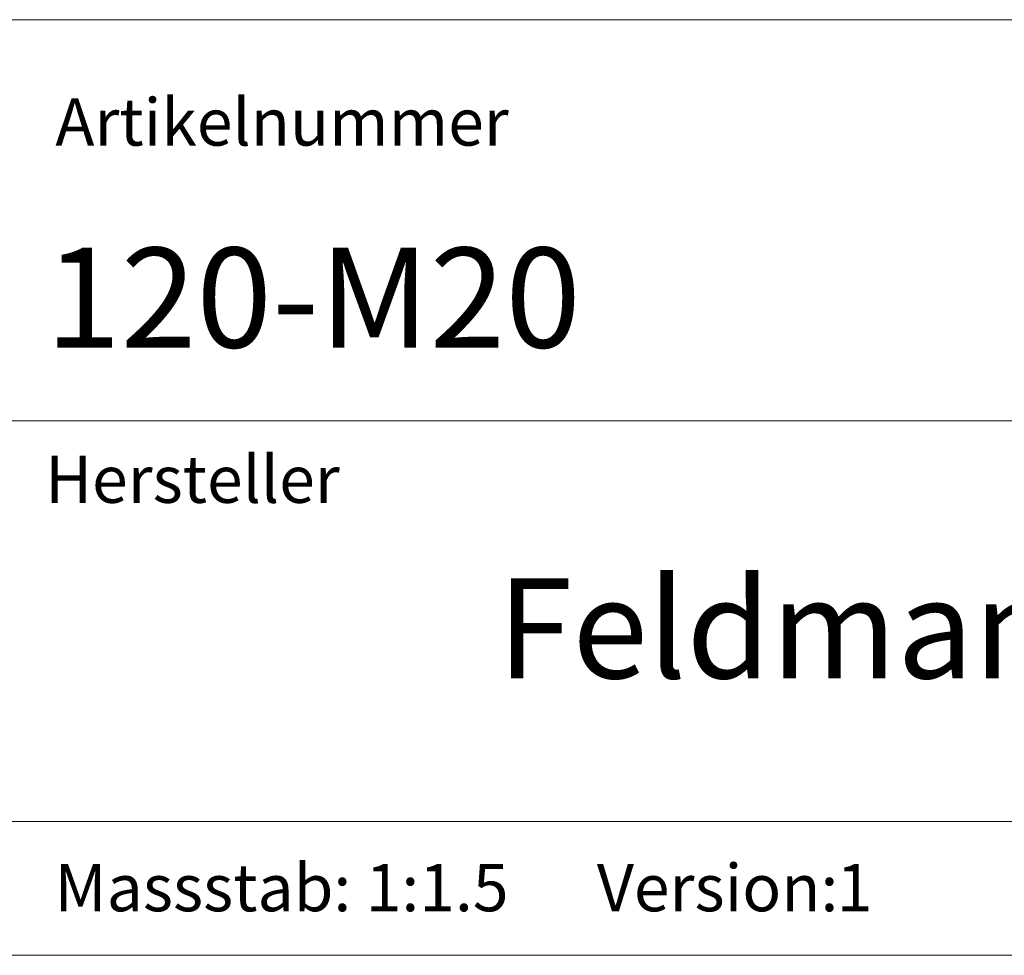
# Model space of a CAD drawing. Units: millimetres. Extents: x 7 to 438, y 7 to 308.
# Drawn here: x 307 to 354, y 7 to 52 of the extents above; entities that cross this region are included whole.
import ezdxf

# ---------------------------------------------------------------- set-up
doc = ezdxf.new("R2010")
doc.units = ezdxf.units.MM
doc.header["$LTSCALE"] = 1.5
doc.styles.add('SLDTEXTSTYLE0', font='TXT', dxfattribs={"width": 0.75})

msp = doc.modelspace()

# ---------------------------------------------------------------- linework, layer by layer
at = {"color": 7, "linetype": 'Continuous', "lineweight": 18}
for p, q in [((305.4, 52.125), (438, 52.125)), ((305.4, 33), (418.5, 33)), ((239.1, 13.875), (438, 13.875)), ((7.5, 7.5), (438, 7.5))]:
    msp.add_line(p, q, dxfattribs=at)

# ---------------------------------------------------------------- texts
at = {"color": 7, "linetype": 'Continuous', "lineweight": 0, "attachment_point": 1, "style": 'SLDTEXTSTYLE0'}
for s, insert, char_height in [('Artikelnummer', (308.628, 48.369), 2.25), ('120-M20', (308.146, 41.25), 4.7625), ('Hersteller', (308.146, 31.33), 2.25), ('Feldmann GmbH', (329.714, 25.474), 4.7625), ('Massstab: 1:1.5', (308.585, 11.85), 2.25), ('Version:', (334.471, 11.85), 2.25), ('1', (345.913, 11.85), 2.25)]:
    msp.add_mtext(s, dxfattribs=dict(at, insert=insert, char_height=char_height))

doc.saveas('drawing.dxf')
